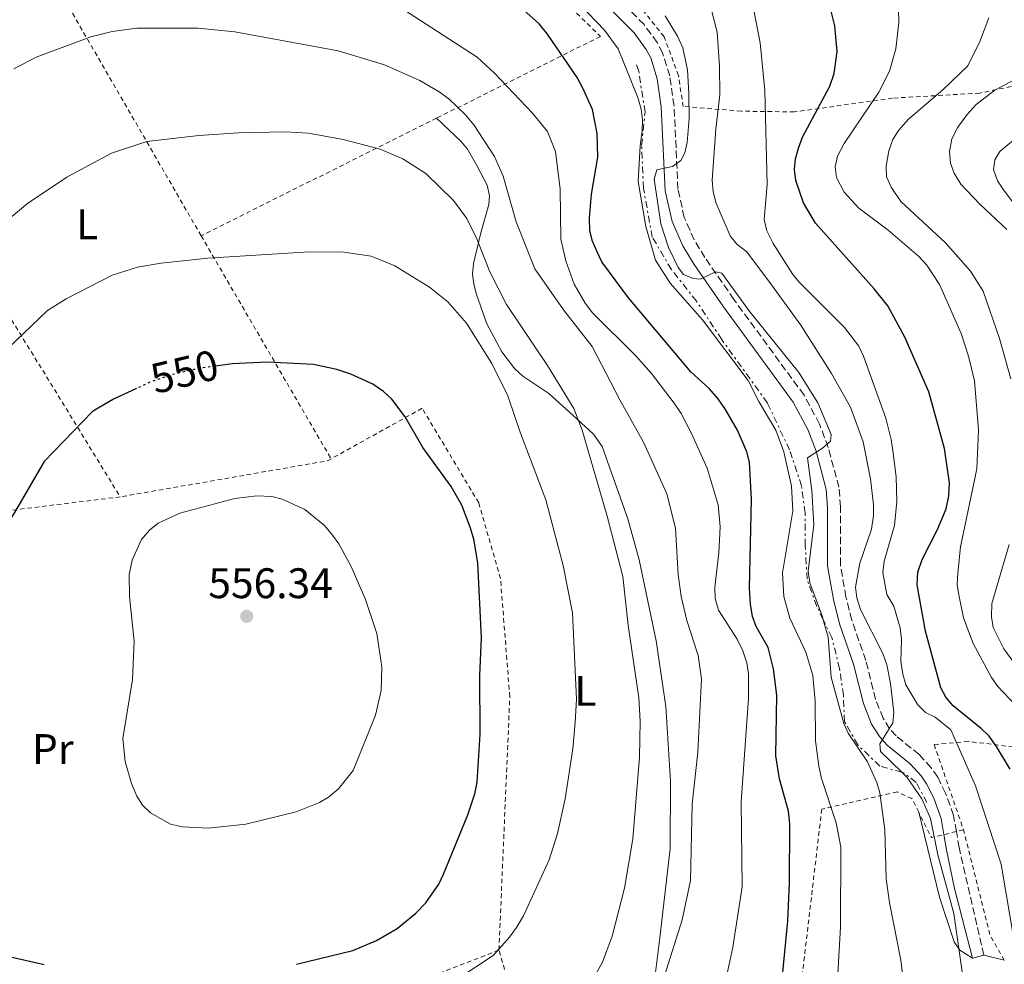
# Model space of a CAD drawing. Units: metres. Extents: x 600018 to 603443, y 4770806 to 4773170.
# Drawn here: x 601497 to 601728, y 4772308 to 4772529 of the extents above; entities that cross this region are included whole.
import ezdxf
from ezdxf.enums import TextEntityAlignment as Align

# ---------------------------------------------------------------- set-up
doc = ezdxf.new("R2010")
doc.units = ezdxf.units.M
doc.header["$MEASUREMENT"] = 0
for name, pattern in [('DGN Style 2', [1.7399219301090239, 1.043953158065414, -0.6959687720436097]), ('DGN Style 3', [2.435890702152634, 1.739921930109024, -0.6959687720436097]), ('DGN Style 5', [1.217945351076317, 0.5219765790327072, -0.6959687720436097]), ('DGN Style 7', [3.4798438602180486, 1.565929737098122, -0.6959687720436097, 0.5219765790327072, -0.6959687720436097])]:
    doc.linetypes.add(name, pattern=pattern)
for name, color, linetype, lineweight in [('Balsa-alberca', 142, 'Continuous', 0), ('Cabeza de talud', 9, 'DGN Style 7', 0), ('Camino', 7, 'DGN Style 3', 0), ('Cota de curva de nivel directora', 7, 'Continuous', 0), ('Cota de punto acotado terreno', 7, 'Continuous', 0), ('Curva de nivel directora', 30, 'Continuous', 30), ('Curva de nivel directora no vista', 30, 'DGN Style 5', 30), ('Curva de nivel intermedia', 30, 'Continuous', 0), ('Etiqueta de uso rústico', 92, 'Continuous', 0), ('Línea de cambio de uso (parcela vista)', 92, 'Continuous', 0), ('Margen derecho', 7, 'Continuous', 0), ('Punto acotado terreno (símbolo)', 7, 'Continuous', 0), ('Tela metálica o alambrada', 7, 'DGN Style 2', 0)]:
    doc.layers.add(name, color=color, linetype=linetype, lineweight=lineweight)
doc.styles.add('Style-Arial', font='arial.ttf')

# ---------------------------------------------------------------- blocks, each defined once
blk = doc.blocks.new('5PATER')
at = {"layer": 'Balsa-alberca', "linetype": 'Continuous', "lineweight": 0}
h = blk.add_hatch(color=51, dxfattribs=at)
edge = h.paths.add_edge_path()
edge.add_ellipse((0, 0), major_axis=(-0.1095731443231308, -0.1110710700762829), ratio=0.9994222409660317, start_angle=0, end_angle=360)

msp = doc.modelspace()

# ---------------------------------------------------------------- linework, layer by layer
at = {"layer": 'Cabeza de talud', "color": 9, "linetype": 'DGN Style 7', "lineweight": 0}
for points in [[(601685.1709814314, 4772388.818021378, 514.3987999999954), (601683.6900000012, 4772391.890000001, 514.6399999999994), (601681.38, 4772398.33, 515.8800000000047), (601680.9800000021, 4772406.199999998, 517.1199999999958), (601680.9400000019, 4772413.849999999, 517.9799999999968), (601680.0700000002, 4772420.17, 518.9400000000028), (601677.2800000008, 4772428.63, 519.320000000007), (601672.0900000005, 4772439.59, 519.6999999999977), (601661.3799999997, 4772454.46, 519.6000000000063), (601655.480000001, 4772463.499999999, 519.5099999999948), (601649.5900000012, 4772470.88, 518.9400000000028), (601645.1299999999, 4772478.49, 518.460000000007), (601643.0399999999, 4772489.949999998, 518.6499999999946), (601642.6300000009, 4772499.970000001, 519.320000000007), (601643.4199999999, 4772507.74, 519.5099999999948), (601641.9400000002, 4772517.4, 519.2200000000008), (601641.2100000016, 4772519.430000001, 519.1300000000047)], [(601703.6117822522, 4772353.073930779, 512.5182999999965), (601698.4500000001, 4772354.470000002, 513.3999999999943), (601693.2900000013, 4772359.46, 514.3500000000058), (601690.1599999998, 4772364.939999999, 515.3099999999981), (601689.8899999993, 4772371.15, 515.0200000000046), (601689.0199999998, 4772377.349999999, 514.6399999999994), (601687.1900000015, 4772384.630000001, 514.0700000000074), (601685.1709814314, 4772388.818021378, 514.3987999999954)], [(601709.4800000007, 4772345.939999999, 511.4900000000052), (601706.9500000004, 4772350.699999998, 511.8699999999963), (601704.0700000017, 4772352.949999999, 512.4400000000023), (601703.6117822522, 4772353.073930779, 512.5182999999965)]]:
    msp.add_polyline3d(points, dxfattribs=at)
at = {"layer": 'Camino', "color": 7, "linetype": 'DGN Style 3', "lineweight": 0}
msp.add_polyline3d([(601722.8200000003, 4772310.199999999, 508.6199999999955), (601717.0399999978, 4772335.390000002, 508.8099999999978), (601716.3799999985, 4772339.16, 508.770000000004), (601715.719999999, 4772342.960000004, 508.7400000000054), (601713.8599999994, 4772348.199999999, 508.8000000000029), (601711.9999999999, 4772351.880000001, 508.8099999999978), (601710.4499999986, 4772354.109999999, 508.9700000000013), (601707.6499999978, 4772357.189999999, 509.3800000000047), (601702.260000001, 4772361.580000001, 510.2400000000051), (601700.739999999, 4772363.270000001, 510.3099999999976), (601699.199999999, 4772365.700000001, 510.3399999999965), (601697.4499999987, 4772370.12, 510.6600000000034), (601695.1599999999, 4772379.270000001, 511.4900000000054), (601691.8500000018, 4772388.710000002, 511.4600000000065), (601690.4999999995, 4772394.130000004, 511.7599999999948), (601689.1999999987, 4772401.66, 512.3899999999994), (601689.2099999998, 4772415.230000001, 513.9499999999971), (601688.8700000001, 4772419.850000001, 514.3600000000007), (601686.36, 4772429.190000001, 514.9400000000023), (601684.3199999993, 4772434.640000001, 515.229999999996), (601680.6900000017, 4772441.42, 515.3999999999943), (601664.2600000007, 4772463.850000001, 515.0800000000017), (601657.4600000014, 4772473.670000001, 514.9199999999984), (601654.9600000002, 4772477.820000002, 514.7599999999949), (601652.6099999987, 4772483.050000003, 514.5800000000017), (601651.1400000004, 4772489.699999999, 514.8000000000029), (601650.2199999993, 4772509.26, 516.550000000003), (601649.199999998, 4772516.250000002, 516.7400000000054), (601647.5500000005, 4772521.62, 516.9299999999931), (601646.2600000009, 4772524.07, 517.0700000000071), (601643.1799999987, 4772528.27, 517.3600000000006), (601637.100000001, 4772534.37, 517.8500000000058)], dxfattribs=at)
at = {"layer": 'Curva de nivel directora', "color": 30, "linetype": 'Continuous', "lineweight": 30, "flags": 128}
for points, elevation in [([(601675.1599999995, 4772300.480000001), (601676.8600000005, 4772318.220000001), (601677.2800000008, 4772327.060000001), (601677.3900000001, 4772341.010000001), (601677.0700000006, 4772343.91), (601674.9200000003, 4772351.490000002), (601674.0799999998, 4772356.880000001), (601674.319999999, 4772371.11), (601673.4999999988, 4772377.320000002), (601672.2800000006, 4772382.300000002), (601669.4699999987, 4772387.230000001), (601668.6300000005, 4772389.590000001), (601668.1299999999, 4772392.440000001), (601667.8999999998, 4772396.24), (601668.4000000004, 4772417.029999999), (601667.8899999985, 4772425.74), (601667.2800000005, 4772428.160000001), (601665.0999999989, 4772433.220000001), (601662.2899999993, 4772438.109999999), (601660.5199999991, 4772440.550000001), (601658.4800000006, 4772442.960000002), (601654.1800000002, 4772446.910000003), (601639.5700000009, 4772464.260000001), (601633.3199999991, 4772472.67), (601632.1799999992, 4772475.039999999), (601631.0899999985, 4772477.510000002), (601630.5000000006, 4772479.940000001), (601630.4299999991, 4772482.910000001), (601630.8400000003, 4772488.560000002), (601632.3600000002, 4772497.240000002), (601632.1999999993, 4772502.789999999), (601631.0799999996, 4772508.390000001), (601628.869999999, 4772513.359999999), (601627.5199999989, 4772515.850000001), (601620.5899999997, 4772526.060000001), (601618.5899999993, 4772528.490000002), (601614.2899999988, 4772532.289999999)], 525.0000000000001), ([(601728.9800000006, 4772353.810000001), (601725.7500000006, 4772359.070000002), (601724.0599999985, 4772361.500000001), (601722.2699999983, 4772363.250000001), (601715.6200000007, 4772368.640000002), (601713.9199999998, 4772370.689999999), (601712.6999999994, 4772372.869999999), (601709.1799999991, 4772386.160000003), (601707.1699999995, 4772396.980000002), (601707.3799999997, 4772399.970000001), (601708.3299999996, 4772402.91), (601711.9599999995, 4772409.960000002), (601713.9699999989, 4772414.83), (601714.6100000005, 4772417.860000002), (601714.7299999989, 4772420.880000001), (601713.609999999, 4772428.940000001), (601709.8899999997, 4772442.220000003), (601704.3099999984, 4772455.01), (601700.2899999997, 4772462.33), (601697.1400000004, 4772466.369999999), (601683.3800000005, 4772481.720000003), (601680.5899999987, 4772486.520000001), (601678.7400000002, 4772491.710000001), (601678.4199999984, 4772494.310000001), (601678.6799999999, 4772496.79), (601679.3700000006, 4772499.32), (601680.2899999992, 4772501.880000002), (601686.7199999999, 4772513.84), (601687.7699999983, 4772516.83), (601688.4599999988, 4772522), (601687.8699999988, 4772527.980000001), (601686.6399999994, 4772532.980000001)], 500.0000000000003), ([(601561.7599999999, 4772308.050000001), (601574.9200000005, 4772311.320000002), (601580.5300000008, 4772313.660000001), (601585.3399999987, 4772316.41), (601589.6999999996, 4772320.020000001), (601592.0199999998, 4772322.430000001), (601595.0799999996, 4772326.86), (601596.1999999996, 4772329.210000002), (601601.9199999993, 4772343.119999999), (601603.4999999995, 4772348.01), (601604.0999999986, 4772350.77), (601604.7999999982, 4772362.010000001), (601604.7299999989, 4772375.760000002), (601605.0700000009, 4772384.550000003), (601604.2100000004, 4772402.120000001), (601603.2899999995, 4772407.7), (601602.4299999989, 4772410.460000004), (601600.4699999987, 4772415.630000004), (601598.019999999, 4772420.060000001), (601591.3499999992, 4772429.190000001), (601587.2099999996, 4772436.350000001), (601584.0899999993, 4772440.49), (601582.129999999, 4772442.289999999), (601579.61, 4772444.03), (601574.469999999, 4772446.359999999), (601571.1799999989, 4772447.420000001), (601565.7499999997, 4772448.61), (601554.9899999994, 4772449.16), (601546.6700000003, 4772448.789999999), (601542.7400000007, 4772448.240000002)], 550.0000000000002), ([(601524.2699999991, 4772442.990000002), (601518.869999999, 4772440.49), (601513.9800000006, 4772437.62), (601502.579999999, 4772425.880000001), (601495.9299999992, 4772414.310000001), (601488.3499999997, 4772402.270000001), (601486.0699999998, 4772397.449999999), (601484.2300000003, 4772392.270000001), (601480.2199999982, 4772378.609999999), (601477.3799999995, 4772367.060000002), (601475.379999999, 4772356.670000001), (601470.5499999988, 4772344.02), (601470.1100000007, 4772341.560000001), (601469.3199999994, 4772330.900000001), (601469.4899999994, 4772328.04), (601469.980000001, 4772325.590000001), (601471.1199999988, 4772323.199999999), (601474.3499999986, 4772318.9), (601476.2499999985, 4772317.28), (601481.1799999992, 4772314.119999999), (601485.7900000005, 4772312.029999999), (601488.4699999982, 4772311.189999999), (601502.6100000002, 4772308.04)], 550.0000000000002)]:
    msp.add_lwpolyline(points, dxfattribs=dict(at, elevation=elevation))
at = {"layer": 'Curva de nivel directora no vista', "color": 30, "linetype": 'DGN Style 5', "lineweight": 30, "elevation": 550.0000000000005, "flags": 128}
msp.add_lwpolyline([(601542.7400000007, 4772448.240000002), (601538.3699999986, 4772447.630000002), (601532.5199999993, 4772446.220000001), (601527.4400000009, 4772444.460000002), (601524.2699999991, 4772442.990000002)], dxfattribs=at)
at = {"layer": 'Curva de nivel intermedia', "color": 30, "linetype": 'Continuous', "lineweight": 0, "flags": 128}
for points, elevation in [([(601580.1900000012, 4772536.189999999), (601604.1000000008, 4772520.639999999), (601608.1800000002, 4772516.929999999), (601617.0500000014, 4772507.539999999), (601620.5300000017, 4772503.189999999), (601622.4200000004, 4772498.509999999), (601623.5400000003, 4772489.730000001), (601623.7100000001, 4772477.980000001), (601624.8500000001, 4772472.92), (601626.8500000006, 4772467.429999999), (601629.4099999998, 4772463.01), (601631.0999999996, 4772460.73), (601641.2500000017, 4772450.62), (601644.9199999997, 4772446.489999999), (601650.2100000004, 4772439.59), (601651.8900000014, 4772437.130000001), (601654.3400000011, 4772432.430000001), (601657.9700000009, 4772424.350000001), (601660.5300000003, 4772415.76), (601661.0199999998, 4772410.61), (601660.7400000005, 4772404.45), (601659.7700000004, 4772396.439999999), (601659.8300000007, 4772393.75), (601660.650000001, 4772391.060000001), (601664.9800000006, 4772384.26), (601666.3700000008, 4772381.52), (601667.3099999996, 4772378.699999998), (601667.6300000014, 4772376.099999999), (601667.6600000005, 4772370.439999999), (601665.9500000007, 4772346.13), (601666.2099999998, 4772326.23), (601663.9900000002, 4772312.109999998), (601661.6800000013, 4772301.100000001)], 530.0000000000001), ([(601688.4000000008, 4772301.699999998), (601689.2300000022, 4772316.739999999), (601689.2800000013, 4772335.539999999), (601688.1799999995, 4772341.189999999), (601684.7599999995, 4772351.560000001), (601684.1400000005, 4772354.46), (601683.3400000002, 4772360.42), (601683.2799999999, 4772369.689999999), (601682.73, 4772375.699999999), (601681.0899999995, 4772381.189999999), (601677.3600000012, 4772389.179999999), (601675.9500000008, 4772394.269999999), (601675.64, 4772399.81), (601678.0200000005, 4772414.289999999), (601677.7600000012, 4772420.13), (601675.9200000018, 4772428.140000001), (601674.1, 4772433.239999999), (601670.0800000011, 4772439.980000001), (601667.6100000013, 4772444.859999999), (601656.8800000001, 4772459.06), (601649.3000000007, 4772467.679999999), (601645.900000001, 4772473.079999999), (601643.5899999999, 4772480.940000001), (601641.8300000007, 4772491.49), (601642.2500000009, 4772499.900000001), (601642.7300000016, 4772503.359999998), (601642.8200000009, 4772505.980000001), (601642.5100000004, 4772508.46), (601641.7300000001, 4772511.2), (601637.100000001, 4772522.559999999), (601633.9500000017, 4772526.989999999), (601626.1599999998, 4772535.119999998)], 520), ([(601730.25, 4772368.759999999), (601726.1100000005, 4772373.17), (601724.5900000005, 4772375.29), (601720.3300000003, 4772383.27), (601718.0200000014, 4772389.26), (601716.9200000016, 4772394.609999998), (601716.5999999997, 4772397.09), (601716.6900000013, 4772399.699999998), (601717.3200000017, 4772405.919999998), (601721.1900000008, 4772424.130000001), (601721.6, 4772433.3), (601720.6299999999, 4772444.759999999), (601719.2199999995, 4772450.56), (601717.5099999994, 4772455.899999999), (601712.410000001, 4772467.33), (601709.4800000007, 4772471.900000001), (601707.4800000002, 4772474.029999999), (601700.4100000004, 4772480.109999998), (601693.5100000004, 4772485.27), (601690.1100000006, 4772489.039999999), (601688.2700000011, 4772492.42), (601687.9500000014, 4772494.91), (601688.5500000005, 4772497.469999999), (601690.0700000004, 4772500.38), (601698.24, 4772512.460000001), (601700.6800000007, 4772517.4), (601702.1800000007, 4772522.609999998), (601702.9100000015, 4772528.730000001), (601702.7200000016, 4772534.989999999)], 495), ([(601700.9500000012, 4772373.899999999), (601700.0900000007, 4772378.260000001), (601699.1600000008, 4772380.92), (601693.9300000005, 4772391.24), (601693.040000001, 4772393.970000002), (601692.7100000001, 4772396.449999998), (601693.7600000007, 4772402.069999999), (601696.4699999997, 4772410.039999999), (601696.9200000013, 4772413.25), (601696.9400000013, 4772415.749999999), (601696.2599999995, 4772421.8), (601694.5300000019, 4772430.51), (601691.55, 4772438.609999998), (601687.110000001, 4772446.51), (601679.9600000007, 4772457.800000002), (601673.0800000008, 4772467.31), (601667.2400000002, 4772474.99), (601664.9400000002, 4772476.81), (601663.3399999999, 4772478.74), (601660.0300000019, 4772486.609999998), (601659.3900000004, 4772489.149999999), (601659.1900000013, 4772491.81), (601660.0200000006, 4772503.739999999), (601660.9200000013, 4772511.83), (601660.8900000001, 4772518.520000001), (601660.3600000005, 4772526.509999999), (601658.6799999995, 4772532.869999997)], 510), ([(601703.5199999994, 4772384.21), (601703.1900000009, 4772386.899999999), (601701.7300000013, 4772392.009999999), (601700.0900000007, 4772394.680000001), (601699.1500000019, 4772399.759999998), (601699.4699999993, 4772402.51), (601701.8400000008, 4772410.890000001), (601702.4199999997, 4772416.550000001), (601702.27, 4772422.26), (601701.5999999995, 4772427.859999999), (601701.120000001, 4772431.06), (601699.8400000003, 4772436.069999998), (601694.600000001, 4772450.59), (601693.5199999993, 4772452.88), (601690.1300000007, 4772457.29), (601679.6800000012, 4772467.779999999), (601678.0899999999, 4772469.710000001), (601673.4699999997, 4772476.939999999), (601671.980000001, 4772479.970000001), (601671.3500000008, 4772482.569999999), (601672.0700000004, 4772490.819999999), (601671.4900000015, 4772512.829999999), (601670.3700000017, 4772523.980000001), (601668.8600000008, 4772532.069999999)], 505.0000000000001), ([(601685.1709814314, 4772388.818021378), (601684.9699999997, 4772389.519999999), (601682.0500000005, 4772397.460000001), (601681.6700000007, 4772400.149999999), (601683.0000000005, 4772411.02), (601682.490000001, 4772419.07), (601681.4900000017, 4772426.759999999), (601685.0400000013, 4772429.019999999), (601686.9099999998, 4772430.680000001), (601687.0100000005, 4772432.24), (601683.8900000001, 4772439.67), (601679.440000002, 4772446.720000001), (601667.7300000021, 4772461.3), (601661.4400000023, 4772470.01), (601659.9100000011, 4772470.300000001), (601656.4000000019, 4772468.600000001), (601654.720000001, 4772468.749999999), (601652.4000000008, 4772469.679999999), (601651.1900000017, 4772471.329999999), (601648.8800000005, 4772476.019999999), (601647.1600000015, 4772481.55), (601645.5800000014, 4772492.08), (601646.1800000004, 4772494.230000001), (601649.8400000016, 4772495.009999998), (601651.8200000019, 4772496.4), (601652.7300000016, 4772498.23), (601653.3100000005, 4772500.67), (601653.7300000008, 4772506.230000001), (601653.7199999996, 4772512.149999999), (601653.3900000011, 4772517.65), (601652.2900000013, 4772522.84), (601651.0500000009, 4772525.579999999), (601648.1200000005, 4772530.310000001)], 515.0000000000002), ([(601719.0100000015, 4772518.529999999), (601721.8099999999, 4772524.05), (601723.9600000002, 4772529.890000001)], 490.0000000000001), ([(601495.5100000014, 4772517.880000001), (601500.7200000016, 4772520.619999999), (601513.5899999995, 4772525.390000001), (601518.5500000016, 4772526.640000001), (601524.3000000004, 4772527.439999999), (601538.7199999995, 4772527.430000001), (601547.2800000003, 4772526.560000001), (601571.4900000017, 4772522.159999999), (601582.3300000002, 4772518.88), (601590.6300000016, 4772515.160000001), (601595.2000000003, 4772512.53), (601597.4300000012, 4772510.859999998), (601601.3400000005, 4772507.13), (601603.2699999993, 4772504.779999998), (601608.150000001, 4772497.330000001), (601610.2099999996, 4772492.739999999), (601613.2500000016, 4772482.06), (601617.6000000014, 4772471.009999999), (601624.3100000013, 4772461.409999999), (601631.0700000006, 4772452.859999999), (601637.49, 4772440.359999998), (601643.0600000002, 4772430.430000001), (601648.5099999994, 4772418.279999999), (601650.5400000013, 4772410.269999998), (601651.2100000017, 4772399.390000001), (601651.9200000003, 4772394.230000001), (601653.180000001, 4772388.609999999), (601655.8499999997, 4772380.42), (601656.6900000002, 4772374.92), (601655.7800000005, 4772357.789999999), (601654.4999999999, 4772345.609999998), (601654.1100000008, 4772327.67), (601652.1200000015, 4772318.440000001), (601647.5500000005, 4772303.84)], 535), ([(601729.1500000004, 4772445.239999999), (601726.5000000016, 4772454.699999999), (601722.6200000013, 4772465.84), (601719.6799999998, 4772470.509999999), (601713.8400000016, 4772477.100000001), (601703.400000001, 4772486.84), (601701.0899999999, 4772490.180000001), (601700.0100000004, 4772492.619999999), (601699.9200000009, 4772495.119999998), (601700.5800000002, 4772498.73), (601701.49, 4772501.340000001), (601702.7900000007, 4772503.470000001), (601705.130000001, 4772506.100000001), (601713.2000000001, 4772513.02), (601719.0100000015, 4772518.529999999)], 490.0000000000001), ([(601728.1700000013, 4772480.24), (601721.9500000008, 4772486.09), (601717.42, 4772490.869999999), (601715.88, 4772493.460000002), (601715.0100000005, 4772495.8), (601714.7300000011, 4772498.550000001), (601715.3300000002, 4772501.539999999), (601716.7300000016, 4772504.210000001), (601718.8700000007, 4772507.230000001), (601720.9900000019, 4772509.539999999), (601725.3700000006, 4772512.900000001), (601732.7700000014, 4772516.779999999)], 485), ([(601734.3200000003, 4772480.42), (601727.3900000012, 4772489.55), (601726.0000000009, 4772491.689999999), (601725.0700000012, 4772494.279999999), (601725.3700000006, 4772496.57), (601726.5799999998, 4772498.569999999), (601741.8000000014, 4772511.180000001)], 480.0000000000001), ([(601492.7100000005, 4772481.359999998), (601498.720000001, 4772486.359999998), (601507.9400000012, 4772492.519999999), (601518.4300000009, 4772498.140000001), (601526.6699999997, 4772500.86), (601538.8400000003, 4772502.310000001), (601548.160000001, 4772502.9), (601559.0799999998, 4772503.109999998), (601564.5600000005, 4772502.82), (601572.700000001, 4772501.350000001), (601581.3400000001, 4772499.099999999), (601586.6599999998, 4772496.83), (601592.0800000001, 4772493.359999998)], 540.0000000000002), ([(601592.0800000001, 4772493.359999998), (601598.5399999997, 4772487.06), (601601.6800000002, 4772482.86), (601604.0000000002, 4772478.05), (601607.0800000003, 4772470.31), (601610.9699999995, 4772462.660000001), (601620.5899999997, 4772448.409999999), (601626.760000001, 4772438.279999999), (601628.7000000012, 4772433.25), (601634.5300000006, 4772413.109999999), (601638.1900000018, 4772398.949999999), (601639.4800000016, 4772387.529999999), (601641.9400000002, 4772370.5), (601642.2900000013, 4772365.06), (601642.1600000015, 4772356.57), (601640.5900000002, 4772337.48), (601638.5899999997, 4772325.91), (601635.74, 4772314.679999999), (601633.4900000013, 4772308.519999999), (601631.8700000007, 4772305.710000001)], 540.0000000000001), ([(601488.6300000014, 4772447.210000001), (601503.4100000004, 4772461.239999999), (601507.76, 4772464.029999998), (601518.5800000007, 4772469.59), (601524.5199999994, 4772471.449999999), (601530.0300000014, 4772472.399999999), (601540.9800000016, 4772473.539999999), (601564.7200000014, 4772475.029999998), (601572.8200000017, 4772474.919999998), (601579.2400000012, 4772474.039999999), (601584.7599999999, 4772471.779999998), (601592.8800000002, 4772466.76), (601597.1800000007, 4772463.28), (601601.5999999996, 4772458.329999999), (601607.5000000006, 4772448.82), (601611.2600000001, 4772441.25), (601614.2100000005, 4772432.550000001), (601620.2000000009, 4772416.940000001), (601624.2100000008, 4772401.529999998), (601626.3900000001, 4772390.42), (601627.3300000011, 4772370.210000002), (601627.0499999995, 4772364.710000001), (601626.4700000006, 4772358.59), (601624.7000000003, 4772346.809999999)], 545), ([(601552.4600000015, 4772417.82), (601547.2699999991, 4772417.180000001), (601534.3699999999, 4772413.750000001), (601529.3400000008, 4772411.430000001), (601527.2799999999, 4772409.81), (601525.3900000012, 4772407.590000001), (601523.260000001, 4772402.779999998), (601522.5300000003, 4772399.4), (601522.6300000007, 4772394.230000001), (601523.7300000006, 4772383.779999999), (601523.3400000016, 4772374.789999999), (601521.0500000005, 4772360.949999999), (601521.6100000015, 4772355.600000001), (601523.070000001, 4772350.390000001), (601524.3300000017, 4772347.439999999), (601525.6900000006, 4772345.340000001), (601527.5100000001, 4772343.559999999), (601532.2000000018, 4772340.899999999), (601535.0600000005, 4772340.24), (601541.0300000008, 4772339.960000001), (601549.890000001, 4772340.929999998), (601561.6400000014, 4772343.82), (601567.1399999999, 4772345.989999998), (601569.2800000012, 4772347.259999998), (601571.5499999999, 4772349.149999999), (601575.0400000013, 4772353.439999999), (601580.2600000004, 4772366.409999999), (601581.5900000003, 4772372.199999998), (601581.72, 4772377.779999999), (601580.550000001, 4772385.569999999), (601577.9500000015, 4772393.560000001), (601574.5600000008, 4772401.279999998), (601571.6300000004, 4772406.609999999), (601570.1799999997, 4772408.649999999), (601568.3200000002, 4772410.869999999), (601563.7100000011, 4772414.67), (601558.3500000011, 4772417.09), (601555.9300000004, 4772417.720000001), (601552.4600000015, 4772417.82)], 555.0000000000002), ([(601732.4200000004, 4772375.259999999), (601727.4900000017, 4772381.949999998), (601725.0199999998, 4772386.98), (601724.5800000017, 4772389.449999999), (601724.6900000012, 4772392.640000001), (601728.7400000013, 4772406.42)], 490.0000000000001), ([(601691.9200000011, 4772198.720000001), (601692.650000002, 4772204.679999999), (601693.0499999998, 4772216.149999999), (601695.2600000005, 4772232.06), (601697.4800000022, 4772245.06), (601701.3600000005, 4772262.050000001), (601703.7300000018, 4772276.890000001), (601704.6000000013, 4772286.819999999), (601704.0500000014, 4772303.179999999), (601703.3699999996, 4772309.01), (601700.7400000012, 4772322.57), (601699.9499999998, 4772328.099999999), (601699.5900000001, 4772339.58), (601698.4600000012, 4772348.230000001), (601697.7599999994, 4772350.630000001), (601695.530000001, 4772355.529999998), (601691.0499999993, 4772362.259999999), (601689.9699999997, 4772364.51), (601687.0700000008, 4772375.380000002), (601686.350000001, 4772384.7), (601685.1709814314, 4772388.818021378)], 515.0000000000003), ([(601729.9000000014, 4772313.51), (601726.8700000005, 4772331.55), (601720.8700000012, 4772349.909999999), (601715.0900000011, 4772362.970000001), (601711.4000000008, 4772366.009999999), (601709.1299999999, 4772367.050000001), (601707.3799999997, 4772368.880000002), (601704.5200000008, 4772373.52), (601703.8000000011, 4772376.019999999), (601703.3899999998, 4772378.989999999), (601703.5199999994, 4772384.21)], 505.0000000000001), ([(601703.6117822522, 4772353.073930779), (601698.5799999997, 4772357.929999999), (601698.420000001, 4772359.76), (601701.4500000019, 4772364.67), (601701.7500000015, 4772367.16), (601700.9500000012, 4772373.899999999)], 510), ([(601718.9900000015, 4772297.55), (601715.7500000005, 4772319.96), (601712.0100000009, 4772333.699999999), (601710.2800000008, 4772342.249999999), (601708.2600000004, 4772346.809999999), (601704.8800000007, 4772351.850000001), (601703.6117822522, 4772353.073930779)], 510), ([(601624.7000000003, 4772346.809999999), (601622.9099999999, 4772338.7), (601620.9200000007, 4772332.56), (601614.9100000003, 4772319.399999999), (601613.3299999998, 4772316.679999999), (601611.6800000004, 4772314.399999999), (601607.8300000014, 4772310.109999999), (601599.7800000003, 4772304.819999999), (601595.2800000008, 4772302.630000001), (601586.0800000008, 4772299.529999998), (601572.5500000012, 4772296.300000001), (601563.3800000004, 4772294.52), (601549.1800000002, 4772292.609999998), (601537.1600000017, 4772291.499999999), (601528.7199999995, 4772291.01), (601517.6500000008, 4772290.859999998), (601515.1699999997, 4772289.579999999), (601515.1800000009, 4772286.640000001), (601516.6900000018, 4772280.67)], 545)]:
    msp.add_lwpolyline(points, dxfattribs=dict(at, elevation=elevation))
at = {"layer": 'Línea de cambio de uso (parcela vista)', "color": 92, "linetype": 'Continuous', "lineweight": 0, "extrusion": (0.1018055639499077, 0.02825781807254164, 0.9944028976559856), "elevation": 196619.5776507694, "flags": 128}
msp.add_lwpolyline([(4437523.042093983, -1845734.30267309), (4437523.042093984, -1845737.047468164)], dxfattribs=at)
at = {"layer": 'Línea de cambio de uso (parcela vista)', "color": 92, "linetype": 'Continuous', "lineweight": 0, "extrusion": (0.3187760328144159, -0.08052588715126446, 0.9444032096523203), "elevation": -191999.356842032, "flags": 128}
msp.add_lwpolyline([(4774337.592238585, 553038.930037319), (4774337.592238585, 553033.6987277316)], dxfattribs=at)
at = {"layer": 'Línea de cambio de uso (parcela vista)', "color": 92, "linetype": 'Continuous', "lineweight": 0}
for points in [[(601594.5199999996, 4772506.310000001, 535.9400000000023), (601600.2800000003, 4772500.970000001, 536.1300000000047), (601601.8499999996, 4772499.050000001, 536.1600000000036), (601604.0199999996, 4772495.26, 536.4199999999983), (601606.4299999997, 4772490.609999999, 537.179999999993), (601606.9900000002, 4772488.15, 537.5399999999936), (601606.8099999996, 4772486.08, 537.8500000000058), (601604.9400000004, 4772479.5, 539.9499999999971), (601603.2000000002, 4772472.300000001, 541.1699999999983), (601603.0099999999, 4772469.800000001, 541.9199999999983), (601603.3300000001, 4772467.430000001, 542.529999999999), (601603.8899999997, 4772465.029999999, 542.6399999999994), (601606.3600000005, 4772458.180000001, 542.8099999999977), (601609.8499999996, 4772451.600000001, 543.3899999999994), (601612.9400000004, 4772447.609999999, 543.3800000000047), (601614.79, 4772445.880000001, 543.1000000000058), (601620.9100000003, 4772441.800000001, 541.6399999999994), (601626.5300000003, 4772436.720000001, 539.6399999999994), (601631.3700000001, 4772432.279999999, 539.2899999999936), (601633.3799999999, 4772429.380000001, 539.1900000000023), (601639.3899999997, 4772412.470000001, 539.1100000000006), (601642.0499999998, 4772402.84, 539.1999999999971), (601646.0099999999, 4772383.859999999, 539.2899999999936), (601648.2699999996, 4772368.439999999, 539), (601649.4000000004, 4772351, 538), (601649.3099999996, 4772335.180000001, 537.4199999999983), (601646.9100000003, 4772314.26, 536.7599999999948), (601645.1699999999, 4772300.480000001, 535.3699999999953)], [(601707.5599999996, 4772343.699999999, 512.25), (601712.4400000004, 4772323.779999999, 511.3899999999995), (601715.8499999996, 4772313.289999999, 510.2799999999989), (601717.1600000003, 4772311.390000001, 509.8600000000006), (601720.1900000004, 4772309.470000001, 508.9100000000035)]]:
    msp.add_polyline3d(points, dxfattribs=at)
at = {"layer": 'Margen derecho', "color": 7, "linetype": 'Continuous', "lineweight": 0}
msp.add_polyline3d([(601635.170000002, 4772532.060000001, 517.8500000000058), (601640.8899999997, 4772526.310000002, 517.3600000000006), (601643.7100000004, 4772522.470000002, 517.0700000000071), (601644.760000001, 4772520.470000002, 516.9299999999931), (601646.2699999998, 4772515.59, 516.7400000000054), (601647.230000001, 4772508.970000002, 516.550000000003), (601648.1499999973, 4772489.300000002, 514.8000000000029), (601649.7399999988, 4772482.100000001, 514.5800000000017), (601652.3000000003, 4772476.430000001, 514.7599999999949), (601654.9400000002, 4772472.040000002, 514.9199999999984), (601661.8099999988, 4772462.110000002, 515.0800000000017), (601678.1499999979, 4772439.820000002, 515.3999999999943), (601681.5799999967, 4772433.4, 515.229999999996), (601683.499999999, 4772428.270000001, 514.9400000000023), (601685.8999999973, 4772419.350000001, 514.3600000000007), (601686.199999999, 4772415.120000001, 513.9499999999971), (601686.199999999, 4772401.41, 512.3899999999994), (601687.5699999993, 4772393.510000001, 511.7599999999948), (601688.9699999985, 4772387.850000001, 511.4600000000065), (601692.280000001, 4772378.41, 511.4900000000054), (601694.5899999999, 4772369.199999999, 510.6600000000034), (601696.5100000021, 4772364.330000001, 510.3399999999965), (601698.3500000017, 4772361.449999999, 510.3099999999976), (601700.1800000002, 4772359.400000002, 510.2400000000051), (601705.5799999981, 4772355.01, 509.3800000000047), (601708.1000000016, 4772352.24, 508.9700000000013), (601709.4099999992, 4772350.340000001, 508.8099999999978), (601711.0900000001, 4772347.02, 508.8000000000029), (601712.7999999999, 4772342.190000001, 508.7400000000054), (601713.4599999993, 4772338.449999999, 508.770000000004), (601714.0899999996, 4772334.880000002, 508.8099999999978), (601715.9299999992, 4772325.810000001, 509.1000000000058), (601720.1900000017, 4772309.470000001, 508.9100000000034)], dxfattribs=at)
at = {"layer": 'Tela metálica o alambrada', "color": 7, "linetype": 'DGN Style 2', "lineweight": 0, "extrusion": (-0.1044095539358223, 0.169941990112096, 0.9799073247219161), "elevation": 748772.6185276777, "flags": 128}
msp.add_lwpolyline([(-3010777.237310138, -3676040.031960299), (-3010777.237310138, -3675915.79237643)], dxfattribs=at)
at = {"layer": 'Tela metálica o alambrada', "color": 7, "linetype": 'DGN Style 2', "lineweight": 0, "extrusion": (0.1862240014640606, 0.09292621585861, 0.9781029289828923), "elevation": 556042.641081108, "flags": 128}
msp.add_lwpolyline([(4001750.62888616, -2610659.153167383), (4001750.62888616, -2610596.161190909)], dxfattribs=at)
at = {"layer": 'Tela metálica o alambrada', "color": 7, "linetype": 'DGN Style 2', "lineweight": 0, "extrusion": (-0.07348159336304362, 0.1261442060738547, 0.9892866595233281), "elevation": 558357.7464334422, "flags": 128}
msp.add_lwpolyline([(-2921993.372043095, -3780025.818966047), (-2921993.372043094, -3779964.648706933)], dxfattribs=at)
at = {"layer": 'Tela metálica o alambrada', "color": 7, "linetype": 'DGN Style 2', "lineweight": 0, "extrusion": (-0.07834958088946306, 0.4393300699952906, 0.8949024710952465), "elevation": 2050033.53882753, "flags": 128}
msp.add_lwpolyline([(-1430114.305802161, -4109753.879098164), (-1430113.429377842, -4109753.542972575), (-1430064.118650951, -4109753.7670563)], dxfattribs=at)
at = {"layer": 'Tela metálica o alambrada', "color": 7, "linetype": 'DGN Style 2', "lineweight": 0, "extrusion": (-0.1651784309742833, 0.2282826384712331, 0.9594806527041002), "elevation": 990633.5144676778, "flags": 128}
msp.add_lwpolyline([(-3284956.874435654, -3371275.796002969), (-3284919.741837634, -3371297.160603697), (-3284910.086679904, -3371308.33975524)], dxfattribs=at)
at = {"layer": 'Tela metálica o alambrada', "color": 7, "linetype": 'DGN Style 2', "lineweight": 0, "extrusion": (0.3764325754054401, 0.09232094924811746, 0.921832608722188), "elevation": 667561.6144879881, "flags": 128}
msp.add_lwpolyline([(4491655.646613278, -1586405.019028591), (4491655.658117022, -1586396.633841195), (4491662.15639106, -1586395.034205446)], dxfattribs=at)
at = {"layer": 'Tela metálica o alambrada', "color": 7, "linetype": 'DGN Style 2', "lineweight": 0, "extrusion": (0.3316888717453192, 0.06182783436692794, 0.9413606170101939), "elevation": 495124.9445739172, "flags": 128}
msp.add_lwpolyline([(4581234.646623719, -1379909.370695125), (4581241.048932155, -1379907.029275319), (4581266.460649907, -1379905.339896472)], dxfattribs=at)
at = {"layer": 'Tela metálica o alambrada', "color": 7, "linetype": 'DGN Style 2', "lineweight": 0, "extrusion": (0.0539184708455268, -0.1834467513737318, 0.981549839749416), "elevation": -842491.5637250405, "flags": 128}
msp.add_lwpolyline([(1922942.216460228, 4327715.233307039), (1922942.216460228, 4327746.665298703)], dxfattribs=at)
at = {"layer": 'Tela metálica o alambrada', "color": 7, "linetype": 'DGN Style 2', "lineweight": 0}
for points in [[(601539.3899999997, 4772478.800000001, 545.1100000000006), (601487.0800000001, 4772569.27, 525.6199999999953), (601462.9199999999, 4772621.199999999, 519.1300000000047), (601461.0099999999, 4772631.600000001, 518.4499999999971)], [(601461.0099999999, 4772631.600000001, 518.4499999999971), (601477.0099999999, 4772621.99, 518.2700000000041), (601499.0599999996, 4772607.779999999, 518.4600000000064), (601506.5, 4772601.02, 518.4600000000064), (601515.5099999999, 4772590.91, 519.320000000007), (601523.9100000003, 4772582.720000001, 520.0800000000017), (601533.7199999997, 4772579.67, 519.9900000000052), (601551.4199999999, 4772573.550000001, 521.5200000000041), (601569.1399999997, 4772564.33, 522.9499999999971), (601601.9699999997, 4772544.449999999, 524.1900000000023), (601626.1500000004, 4772532.16, 523.2299999999959), (601633, 4772525.51, 522.8500000000058), (601594.5199999996, 4772506.310000001, 532)], [(601737.7199999997, 4772515.529999999, 484.8300000000018), (601721.8600000005, 4772512.220000001, 488.9400000000023), (601701.4400000004, 4772511.039999999, 494.9600000000065), (601678.4100000003, 4772507.810000001, 503.8399999999965), (601665.9900000002, 4772507.980000001, 509.570000000007), (601652.3700000001, 4772509.100000001, 516.3600000000006), (601651.2599999999, 4772516.380000001, 516.7400000000052), (601647.8700000001, 4772525.439999999, 516.8300000000017), (601641.9800000006, 4772532.810000001, 517.2200000000012), (601631.6600000003, 4772541.230000001, 518.3600000000006), (601618.8499999996, 4772547.970000001, 519.029999999999), (601624.5599999996, 4772557.25, 513.529999999999)], [(601609.1799999997, 4772311.4, 545.679999999993), (601611.7300000006, 4772370.76, 548.929999999993), (601609.5499999998, 4772398.449999999, 548.8399999999965), (601604.4400000004, 4772416.220000001, 549.3099999999977), (601591.1900000004, 4772438.359999999, 550.0800000000017), (601569.8499999996, 4772426.51, 554.0399999999936)], [(601817.6200000001, 4772147.449999999, 486.1100000000006), (601824.3300000001, 4772142.119999999, 483.1499999999942), (601880.5, 4772132.980000001, 462.8000000000029), (601883.6600000003, 4772168.460000001, 463.0899999999965), (601882.54, 4772199.380000001, 465.2899999999936), (601880.79, 4772213.939999999, 466.2400000000052), (601874.5, 4772229.789999999, 467.3899999999995), (601854.8700000001, 4772260.850000001, 470.5399999999936), (601839.7400000002, 4772276.17, 472.7400000000052), (601833.1900000004, 4772272.680000001, 475.1199999999953), (601815.2300000006, 4772304.460000001, 476.5599999999977), (601771.7699999996, 4772347.689999999, 484.3899999999995), (601736.6100000005, 4772358.130000001, 497.1000000000058), (601719.1600000003, 4772360.310000001, 503.8800000000047), (601711.1699999999, 4772359.550000001, 508.6499999999942), (601718.0499999998, 4772339.57, 508.1399999999995)], [(601707.5599999996, 4772343.699999999, 512.0099999999948), (601705.9500000002, 4772346.91, 512.3500000000058), (601702.4800000006, 4772348.439999999, 513.9700000000012), (601684.8300000001, 4772344.41, 521.9900000000052), (601677.5199999996, 4772282.27, 524.7599999999948)], [(601550.9900000002, 4772298.07, 548.1000000000058), (601558.5, 4772298.119999999, 547.9799999999959), (601572.7000000002, 4772298.67, 547.6900000000023), (601587.1299999999, 4772302.810000001, 547.2100000000064), (601609.1799999997, 4772311.4, 545.679999999993)]]:
    msp.add_polyline3d(points, dxfattribs=at)

# ---------------------------------------------------------------- block references
at = {"layer": 'Punto acotado terreno (símbolo)', "color": 7, "linetype": 'Continuous', "lineweight": 0, "xscale": 10, "yscale": 10, "zscale": 10}
msp.add_blockref('5PATER', (601550.0900000001, 4772389.61, 556.3399999999965), dxfattribs=at)

# ---------------------------------------------------------------- texts
at = {"layer": 'Cota de curva de nivel directora', "color": 7, "linetype": 'Continuous', "lineweight": 0, "style": 'Style-Arial'}
msp.add_text('550', height=7.000000000000002, rotation=13.59756, dxfattribs=at).set_placement((601535.5112415121, 4772446.947514471, 550), align=Align.MIDDLE_CENTER)
at = {"layer": 'Cota de punto acotado terreno', "color": 7, "linetype": 'Continuous', "lineweight": 0, "style": 'Style-Arial'}
msp.add_text('556.34', height=7.000000000000002, dxfattribs=at).set_placement((601541.0899999995, 4772393.859999999, 556.3399999999965))
at = {"layer": 'Etiqueta de uso rústico', "color": 92, "linetype": 'Continuous', "lineweight": 0, "style": 'Style-Arial'}
for s, p in [('L', (601512.6814203789, 4772481.480010002, 542.2299999999959)), ('L', (601629.4514203771, 4772372.130010002, 544.6000000000058)), ('Pr', (601504.6454566079, 4772358.50001, 552.8600000000006))]:
    msp.add_text(s, height=7.000000000000002, dxfattribs=at).set_placement(p, align=Align.MIDDLE_CENTER)

doc.saveas('drawing.dxf')
